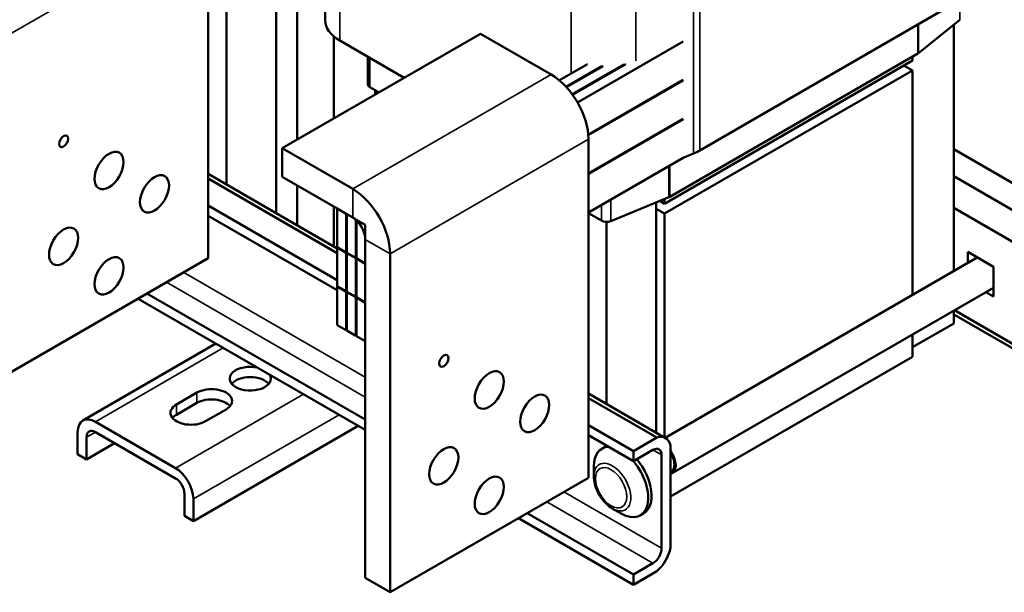
# Model space of a CAD drawing. Units: inches. Extents: x 1.7 to 75.3, y 0.9 to 58.6.
# Drawn here: x 57.7 to 66.9, y 30.7 to 36 of the extents above; entities that cross this region are included whole.
import ezdxf

# ---------------------------------------------------------------- set-up
doc = ezdxf.new("R2010")
doc.units = ezdxf.units.IN
doc.header["$LTSCALE"] = 3.5
doc.header["$MEASUREMENT"] = 0
doc.layers.add('Visible (ANSI)', color=7, linetype='Continuous', lineweight=50)
doc.layers.add('Visible Narrow (ANSI)', color=7, linetype='Continuous', lineweight=35)

msp = doc.modelspace()

# ---------------------------------------------------------------- linework, layer by layer
at = {"layer": 'Visible (ANSI)'}
for p, q in [((60.514, 36.0034), (60.514, 38.2979)), ((60.2516, 38.1465), (60.2516, 34.8851)), ((59.4198, 36.9447), (59.4198, 33.7762)), ((60.054, 36.3523), (60.054, 34.1987)), ((59.59, 36.1702), (59.59, 34.4666)), ((66.3402, 36.1249), (64.02, 34.7853)), ((66.4528, 36.0085), (66.0661, 35.6959)), ((66.3959, 33.6567), (66.3959, 35.9624)), ((60.1128, 34.8049), (61.9689, 35.8766)), ((60.5946, 35.8517), (60.5946, 35.0831)), ((61.9689, 35.8766), (62.6279, 35.4962)), ((61.2543, 35.464), (60.6511, 35.8123)), ((63.8627, 35.8054), (62.8751, 35.2352)), ((60.9121, 35.6616), (60.9121, 35.4068)), ((66.0587, 35.6908), (63.7385, 34.3513)), ((66.0092, 35.6265), (66.0092, 35.6623)), ((62.9687, 35.5929), (62.7057, 35.4411)), ((63.1024, 35.5736), (62.7685, 35.3809)), ((63.1138, 35.5731), (62.7728, 35.3762)), ((63.3079, 35.5887), (62.8261, 35.3105)), ((63.3283, 35.5933), (62.8297, 35.3055)), ((63.689, 34.287), (66.0092, 35.6265)), ((65.9287, 35.5801), (66.0092, 35.5337)), ((65.9318, 35.5783), (65.9318, 35.5819)), ((63.689, 34.1941), (66.0092, 35.5337)), ((66.0092, 35.5337), (66.0092, 33.4335)), ((61.0192, 35.3283), (60.9326, 35.3783)), ((62.9757, 34.9325), (63.8627, 35.4446)), ((63.8627, 35.441), (62.9759, 34.9291)), ((60.9821, 35.3497), (60.9821, 35.3068)), ((62.9774, 34.5692), (63.8627, 35.0803)), ((63.8627, 35.0767), (62.9774, 34.5656)), ((62.9774, 34.8907), (62.9774, 31.7222)), ((60.7717, 34.4245), (60.1128, 34.8049)), ((60.1128, 34.537), (60.1128, 34.8049)), ((63.9611, 34.7565), (63.8627, 34.7159)), ((66.3959, 34.796), (67.3425, 34.2495)), ((63.8627, 34.7159), (62.9774, 34.2048)), ((59.4198, 34.5648), (60.6263, 33.8682)), ((60.6263, 33.8245), (59.4198, 34.5211)), ((60.7717, 34.1566), (60.1128, 34.537)), ((60.2516, 34.4569), (60.2516, 34.0846)), ((66.3959, 34.5441), (67.1243, 34.1235)), ((63.7297, 34.347), (63.1883, 34.1237)), ((63.6116, 34.2983), (63.6116, 32.1447)), ((63.6453, 34.3122), (63.689, 34.287)), ((63.689, 34.287), (63.689, 34.3302)), ((60.6263, 33.5726), (59.4198, 34.2692)), ((60.5946, 34.2588), (60.5946, 33.8865)), ((60.7098, 34.1923), (60.6263, 34.2405)), ((60.6263, 34.2405), (60.6263, 33.8797)), ((60.7098, 33.8315), (60.7098, 34.1923)), ((60.7996, 34.1405), (60.716, 34.1887)), ((60.716, 34.1887), (60.716, 33.8279)), ((63.0981, 34.128), (62.9774, 34.1977)), ((63.6116, 34.2387), (63.689, 34.1941)), ((63.689, 32.1), (63.689, 34.1941)), ((66.3959, 34.2478), (66.996, 33.9013)), ((60.6263, 33.4768), (59.4198, 34.1734)), ((60.7996, 33.7797), (60.7996, 34.1405)), ((60.8893, 34.0887), (60.8057, 34.1369)), ((60.8057, 34.1369), (60.8057, 33.7762)), ((60.8893, 33.7279), (60.8893, 34.0887)), ((63.1476, 34.1162), (63.1476, 32.4126)), ((60.8893, 33.953), (60.8893, 30.7845)), ((60.6263, 33.8797), (60.7098, 33.8315)), ((60.6294, 33.878), (60.6263, 33.8762)), ((60.7098, 33.8279), (60.6263, 33.8762)), ((60.6263, 33.8762), (60.6263, 33.5154)), ((60.7098, 33.8315), (60.716, 33.8351)), ((60.716, 33.8315), (60.7098, 33.8279)), ((60.7098, 33.4672), (60.7098, 33.8279)), ((60.716, 33.8279), (60.7996, 33.7797)), ((60.7191, 33.8262), (60.716, 33.8244)), ((60.7996, 33.7762), (60.716, 33.8244)), ((60.716, 33.8244), (60.716, 33.4636)), ((61.1213, 30.6505), (61.1213, 33.819)), ((66.5258, 33.7318), (66.5258, 33.8351)), ((66.5258, 33.8351), (66.7671, 33.6958)), ((59.4198, 33.7762), (57.5637, 32.7045)), ((60.7996, 33.7797), (60.8057, 33.7833)), ((60.8057, 33.7797), (60.7996, 33.7762)), ((60.7996, 33.4154), (60.7996, 33.7762)), ((60.8057, 33.7762), (60.8893, 33.7279)), ((60.8088, 33.7744), (60.8057, 33.7726)), ((60.8893, 33.7244), (60.8057, 33.7726)), ((60.8057, 33.7726), (60.8057, 33.4118)), ((60.8893, 33.3636), (60.8893, 33.7244)), ((63.6943, 32.097), (66.6153, 33.7834)), ((66.6087, 33.7872), (66.6087, 33.7796)), ((66.7671, 33.6958), (66.7671, 33.4171)), ((60.8893, 32.2662), (58.8469, 33.4454)), ((60.6263, 33.5154), (60.7098, 33.4672)), ((60.6263, 33.5118), (60.6294, 33.5136)), ((60.7098, 33.4636), (60.6263, 33.5118)), ((60.6263, 33.5118), (60.6263, 33.151)), ((60.7098, 33.4672), (60.716, 33.4707)), ((60.716, 33.4672), (60.7098, 33.4636)), ((60.7098, 33.1028), (60.7098, 33.4636)), ((60.716, 33.4636), (60.7996, 33.4154)), ((60.716, 33.46), (60.7191, 33.4618)), ((60.716, 33.46), (60.716, 33.0992)), ((60.7996, 33.4118), (60.716, 33.46)), ((63.7603, 31.7643), (66.7671, 33.5003)), ((66.7671, 33.4171), (66.6951, 33.4587)), ((60.8893, 32.1705), (58.764, 33.3975)), ((60.7996, 33.4154), (60.8057, 33.4189)), ((60.8057, 33.4154), (60.7996, 33.4118)), ((60.7996, 33.051), (60.7996, 33.4118)), ((60.8057, 33.4118), (60.8893, 33.3636)), ((60.8057, 33.4082), (60.8088, 33.41)), ((60.8893, 33.36), (60.8057, 33.4082)), ((60.8057, 33.4082), (60.8057, 33.0474)), ((60.8893, 32.9992), (60.8893, 33.36)), ((66.3959, 33.1671), (66.3959, 33.2859)), ((66.4027, 33.2899), (66.996, 32.9473)), ((66.3959, 33.1671), (66.0092, 32.9438)), ((67.0412, 32.8775), (66.3959, 33.2501)), ((60.6263, 33.151), (60.7098, 33.1028)), ((60.716, 33.1064), (60.7098, 33.1028)), ((60.716, 33.0992), (60.7996, 33.051)), ((60.8057, 33.0546), (60.7996, 33.051)), ((60.8057, 33.0474), (60.8893, 32.9992)), ((66.0092, 33.0627), (66.0092, 32.8545)), ((58.2464, 32.2578), (59.4922, 32.9771)), ((66.0092, 32.8545), (63.7447, 31.5471)), ((59.1229, 32.4081), (59.3147, 32.5188)), ((62.9774, 32.5108), (63.6995, 32.094)), ((63.6164, 32.0982), (62.9774, 32.4671)), ((59.3147, 32.4231), (59.1229, 32.3123)), ((59.5869, 32.3616), (59.3951, 32.2509)), ((59.1148, 31.8125), (58.3637, 32.2462)), ((59.2806, 31.3167), (60.8243, 32.208)), ((63.3982, 31.9722), (62.9774, 32.2152)), ((58.1978, 32.1505), (58.1978, 31.9418)), ((58.2808, 32.1026), (58.2808, 31.894)), ((58.3637, 32.1505), (59.1148, 31.7168)), ((63.3982, 31.8765), (62.9774, 32.1194)), ((63.3982, 31.9722), (63.6164, 32.0982)), ((58.2808, 31.894), (58.5443, 32.0461)), ((63.1337, 32.012), (63.1028, 31.9942)), ((63.5814, 31.9822), (63.3982, 31.8765)), ((63.3982, 31.8765), (63.3982, 31.9722)), ((63.7447, 32.0241), (63.7447, 31.0702)), ((58.1978, 31.9418), (58.2808, 31.894)), ((63.6618, 31.0628), (63.6618, 31.9358)), ((63.0282, 31.7347), (63.0282, 31.8293)), ((62.9774, 31.7222), (61.1213, 30.6505)), ((63.7522, 31.7783), (63.7447, 31.774)), ((59.1977, 31.5732), (59.1977, 31.3646)), ((59.2806, 31.5253), (59.2806, 31.3167)), ((63.2009, 31.4357), (63.2828, 31.3884)), ((59.1977, 31.3646), (59.2806, 31.3167)), ((63.3982, 30.722), (62.3216, 31.3435)), ((63.3982, 30.8177), (62.4045, 31.3914)), ((63.4938, 31.3884), (63.4629, 31.3705)), ((63.3982, 30.8177), (63.5814, 30.9234)), ((61.1213, 30.6505), (60.8893, 30.7845)), ((63.6164, 30.8479), (63.3982, 30.722)), ((63.3982, 30.722), (63.3982, 30.8177))]:
    msp.add_line(p, q, dxfattribs=at)
for centre, major_axis, start_param, end_param in [((60.9821, 36.0034), (-0.4681, 0), 0, 0.785398), ((66.0092, 35.7194), (-0.07, 0), 2.356194, 2.521343), ((62.6279, 35.0925), (0.2472, -0.4281), 0.785398, 2.356194), ((60.9821, 35.4068), (-0.07, 0), 0, 0.785398), ((63.689, 34.9764), (-0.4681, 0), 2.191046, 2.356194), ((60.7717, 34.0208), (-0.2472, 0.4281), 3.926991, 5.497787), ((63.689, 34.3798), (-0.07, 0), 2.191046, 2.356194), ((60.7717, 34.0208), (-0.0831, 0.144), 3.926991, 5.497787), ((63.1476, 34.1566), (-0.07, 0), 0.785398, 2.191046), ((59.8128, 32.6492), (0.1925, 0), 1.2157, 6.638282), ((59.8128, 32.5534), (-0.1925, 0), 3.586852, 5.837926), ((59.4508, 32.4402), (0.1925, 0), 5.497787, 8.63938), ((59.4508, 32.3445), (-0.1925, 0), 3.586852, 5.497787), ((59.259, 32.3295), (-0.1925, 0), 5.497787, 8.63938), ((58.3637, 32.0547), (-0.1172, 0.2031), 5.497787, 7.068583), ((59.259, 32.2337), (-0.1925, 0), 5.497787, 5.837926), ((58.3637, 32.0547), (-0.0586, 0.1015), 5.497787, 7.068583), ((63.5814, 31.8894), (0.1181, 0.2046), 5.708998, 6.857373), ((63.2828, 31.6823), (-0.18, 0.3118), 5.977779, 7.068583), ((63.3138, 31.7002), (-0.18, 0.3118), 6.196778, 6.283185), ((63.5814, 31.8894), (0.0569, 0.0985), 5.497787, 7.068583), ((63.68, 31.9034), (0.0803, -0.1391), 6.103663, 8.033504), ((63.2828, 31.6823), (0.18, -0.3118), 5.497787, 8.165735), ((63.3138, 31.7002), (0.18, -0.3118), 0, 1.88255), ((63.68, 31.9034), (0.0722, -0.125), 0, 1.670342), ((59.1148, 31.6211), (0.1172, -0.2031), 0.785398, 2.356194), ((59.1148, 31.6211), (-0.0586, 0.1015), 3.926991, 5.497787), ((63.5814, 31.0163), (0.0569, 0.0985), 3.926991, 5.497787), ((63.5814, 31.0163), (-0.1181, -0.2046), 0.996609, 2.144984)]:
    msp.add_ellipse(centre, major_axis=major_axis, ratio=0.57735, start_param=start_param, end_param=end_param, dxfattribs=at)
for centre, major_axis in [((58.0664, 34.8701), (-0.0302, -0.0523)), ((58.4917, 34.5977), (-0.0962, -0.1667)), ((58.9171, 34.379), (-0.0962, -0.1667)), ((58.0664, 33.8878), (-0.0962, -0.1667)), ((58.4917, 33.6118), (-0.0962, -0.1667)), ((61.624, 32.8161), (-0.0302, -0.0523)), ((62.0494, 32.5437), (-0.0962, -0.1667)), ((62.4747, 32.325), (-0.0962, -0.1667)), ((61.624, 31.8338), (-0.0962, -0.1667)), ((62.0494, 31.5578), (-0.0962, -0.1667))]:
    msp.add_ellipse(centre, major_axis=major_axis, ratio=0.57735, dxfattribs=at)
msp.add_open_spline([(63.2009, 31.4357), (63.1814, 31.4469), (63.1629, 31.4611), (63.1284, 31.4939), (63.1125, 31.5126), (63.0839, 31.553), (63.0714, 31.5748), (63.0506, 31.6197), (63.0425, 31.6428), (63.0313, 31.6891), (63.0282, 31.7123), (63.0282, 31.7347)], degree=3, knots=[1.570796, 1.570796, 1.570796, 1.570796, 1.884956, 1.884956, 2.199115, 2.199115, 2.513274, 2.513274, 2.827433, 2.827433, 3.141593, 3.141593, 3.141593, 3.141593], dxfattribs=at)
at = {"layer": 'Visible Narrow (ANSI)'}
for p, q in [((60.6511, 35.8123), (60.6511, 40.1846)), ((64.02, 39.1576), (64.02, 34.7853)), ((63.9611, 34.7565), (63.9611, 39.1288)), ((62.8166, 35.5051), (62.8166, 38.9344)), ((63.4197, 35.6227), (63.4197, 38.9055)), ((59.4198, 36.9447), (57.5637, 35.873)), ((66.4528, 36.2096), (66.4528, 36.0085)), ((66.0587, 35.9623), (66.0587, 35.6908)), ((66.0661, 35.9666), (66.0661, 35.6959)), ((60.9326, 35.6498), (60.9326, 35.3783)), ((60.7717, 34.4245), (62.6279, 35.4962)), ((62.9774, 34.8907), (61.1213, 33.819)), ((63.7385, 34.6442), (63.7385, 34.3513)), ((63.7297, 34.6391), (63.7297, 34.347)), ((60.7717, 34.1566), (60.7717, 34.4245)), ((63.0981, 34.2745), (63.0981, 34.128)), ((63.1883, 34.3265), (63.1883, 34.1237)), ((61.1213, 33.819), (60.8893, 33.953)), ((59.1909, 33.644), (60.8893, 32.6635)), ((60.8893, 32.4777), (59.0301, 33.5511)), ((58.3637, 32.2462), (59.5609, 32.9374)), ((60.312, 32.5038), (59.1148, 31.8125)), ((59.3147, 32.4231), (59.3147, 32.5188)), ((59.1229, 32.4081), (59.1229, 32.3123)), ((59.2806, 31.5253), (60.6437, 32.3123)), ((58.2808, 32.1026), (58.3637, 32.1505)), ((63.6618, 31.9358), (63.5814, 31.9822)), ((62.7486, 31.59), (63.6618, 31.0628)), ((63.5814, 30.9234), (62.5877, 31.4971))]:
    msp.add_line(p, q, dxfattribs=at)
msp.add_ellipse((63.2009, 31.635), major_axis=(0.1221, -0.2115), ratio=0.57735, start_param=5.497787, end_param=10.210176, dxfattribs=at)
msp.add_ellipse((63.19, 31.6288), major_axis=(-0.1035, 0.1793), ratio=0.57735, dxfattribs=at)

doc.saveas('drawing.dxf')
